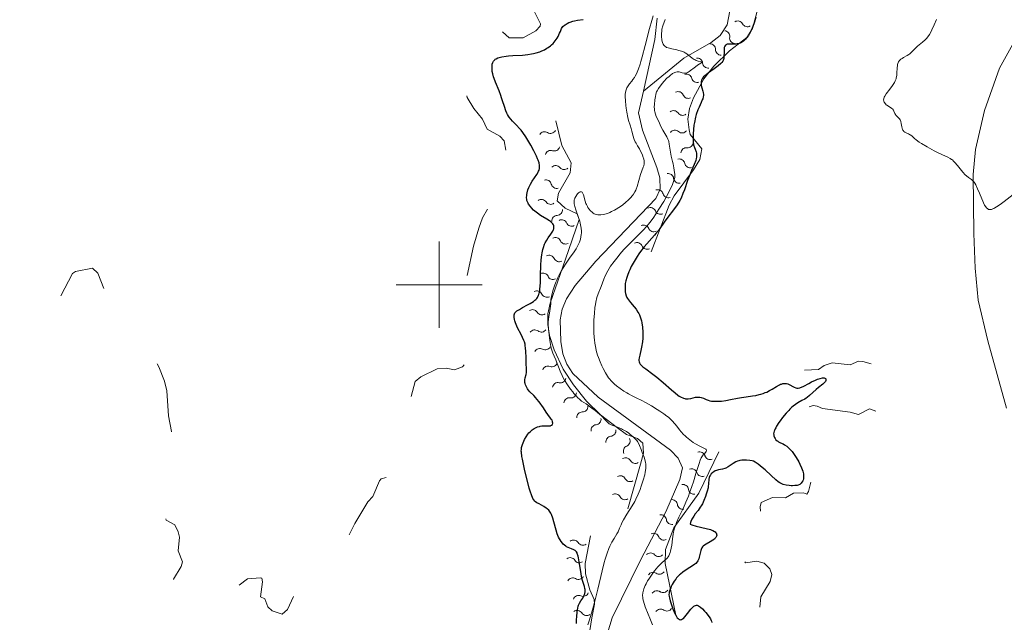
# Model space of a CAD drawing. Units: metres. Extents: x 628110 to 632620, y 4671375 to 4674427.
# Drawn here: x 629902 to 630131, y 4671922 to 4672062 of the extents above; entities that cross this region are included whole.
import ezdxf

# ---------------------------------------------------------------- set-up
doc = ezdxf.new("R2010")
doc.units = ezdxf.units.M
doc.header["$MEASUREMENT"] = 0
doc.linetypes.add('DGN Style 3', pattern=[75.7533, 54.1095, -21.6438])
doc.linetypes.add('DGN Style 5', pattern=[37.87665, 16.23285, -21.6438])
for name, color, linetype, lineweight in [('Carátula', 7, 'Continuous', 0), ('Elementos auxiliares', 7, 'Continuous', 0), ('Entidades rústicas y varios', 7, 'Continuous', 0), ('Hidrografía', 7, 'Continuous', 0), ('Relieve y altimetría', 7, 'Continuous', 0)]:
    doc.layers.add(name, color=color, linetype=linetype, lineweight=lineweight)

msp = doc.modelspace()

# ---------------------------------------------------------------- linework, layer by layer
at = {"layer": 'Carátula', "color": 7, "linetype": 'Continuous', "lineweight": 0}
for p, q in [((630000, 4671990), (630000, 4672010)), ((629990, 4672000), (630010, 4672000))]:
    msp.add_line(p, q, dxfattribs=at)
msp.add_3dface([(628165.54, 4671374.55), (632619.78, 4671457.16), (632564.7, 4674426.66), (628110.46, 4674344.05)], dxfattribs=at)
at = {"layer": 'Elementos auxiliares', "color": 250, "linetype": 'Continuous', "lineweight": 0}
msp.add_3dface([(629022.5, 4671784.5), (632463.27, 4671848.32), (632419.77, 4674161.44), (628980.13, 4674097.63)], dxfattribs=at)
at = {"layer": 'Entidades rústicas y varios', "color": 92, "linetype": 'Continuous', "lineweight": 0}
msp.add_polyline3d([(630131.88, 4671971.33, 328.82), (630127.51, 4671986.94, 328.85), (630125.27, 4671996.4, 328.95), (630124.57, 4672003.86, 329.19), (630124.28, 4672011.9, 329.77), (630124.16, 4672025.59, 330.04), (630124.7, 4672031.4, 330.17), (630126.77, 4672040.47, 330.35), (630130.29, 4672050.3, 330.45), (630134.89, 4672058.68, 330.53)], dxfattribs=at)
at = {"layer": 'Hidrografía', "color": 142, "linetype": 'DGN Style 3', "lineweight": 13}
for points in [[(630047.51, 4672045.01, 319.64), (630056.87, 4672052.62, 319.64), (630063.24, 4672056.3, 319.64), (630065.32, 4672057.92, 319.64), (630066.92, 4672060.41, 319.77), (630067.53, 4672063.63, 320.12)], [(630047.51, 4672045.01, 319.64), (630050.11, 4672056.97, 319.64), (630050.65, 4672061.92, 320.1)], [(630038.31, 4671916.3, 317.73), (630040.17, 4671922.6, 317.73), (630046.82, 4671936, 318.98), (630052.64, 4671947.21, 319.16), (630055.9, 4671954.72, 319.16), (630056.53, 4671957.44, 319.16), (630055.55, 4671959.66, 319.16), (630053.73, 4671961.57, 319.16), (630036.93, 4671973.88, 318.44), (630031.07, 4671979.38, 318.2), (630029.63, 4671981.56, 318.16), (630028.76, 4671983.94, 318.15), (630028.25, 4671986.79, 318.2), (630028.14, 4671991.82, 318.42), (630028.59, 4671994.34, 318.53), (630029.54, 4671996.73, 318.64), (630031.6, 4671999.78, 318.78), (630036.38, 4672005.47, 319.07), (630050.34, 4672020.04, 319.97), (630051.34, 4672022.2, 320.11), (630051.25, 4672024.81, 320.06), (630050.57, 4672027.26, 319.87), (630047.28, 4672035.94, 319.64), (630046.32, 4672039.96, 319.64), (630047.51, 4672045.01, 319.64)]]:
    msp.add_polyline3d(points, dxfattribs=at)
at = {"layer": 'Relieve y altimetría', "color": 27, "linetype": 'DGN Style 5', "lineweight": 0, "elevation": 327.5, "flags": 128}
for points in [[(629958.74, 4671931.77), (629958.89, 4671930.96), (629958.44, 4671927.47), (629959.46, 4671926.96), (629960.12, 4671925.15), (629961.12, 4671924.21), (629963.48, 4671923.38), (629964.68, 4671924.51), (629966.41, 4671928.12), (629968.47, 4671930.18), (629969.4, 4671930.58), (629973.46, 4671930.48), (629975.58, 4671932.49), (629976.54, 4671934.46), (629977.22, 4671937.57), (629978.3, 4671940.52), (629980.38, 4671944.48), (629983.41, 4671949.49), (629984.52, 4671950.75), (629986.09, 4671954.39), (629986.51, 4671954.85), (629988.46, 4671955.49), (629988, 4671955.92), (629988.16, 4671957.44), (629989.54, 4671958.51), (629992.62, 4671963.43), (629992.83, 4671965.43), (629991.76, 4671967.86), (629994.38, 4671977.49), (629995.71, 4671978.59), (629999.5, 4671980.44), (630001.59, 4671980.57), (630003.56, 4671980.22), (630005.39, 4671980.94), (630005.9, 4671981.48), (630006.11, 4671982.52), (630005.9, 4671983.47), (630004.71, 4671985.41), (630004.26, 4671987.15), (630003.88, 4671991.47), (630006.11, 4671997.38), (630006.35, 4672001.6), (630007.92, 4672008.98), (630009.17, 4672013.14), (630010.06, 4672015.54), (630011.22, 4672017.54), (630012.33, 4672021.25), (630012.06, 4672024.56), (630013.38, 4672028.5), (630014.48, 4672028.51), (630016.49, 4672026.36), (630017.34, 4672026.87), (630017.61, 4672027.77), (630017.4, 4672028.89), (630015.96, 4672029.99), (630015.6, 4672030.72), (630015.05, 4672033.47), (630014.11, 4672034.49), (630011.11, 4672036.14), (630010.06, 4672038.5), (630008.01, 4672040.99), (630006.48, 4672043.53), (630005.97, 4672048), (630008.18, 4672052.13), (630007.9, 4672056.49), (630008.1, 4672057.55), (630008.78, 4672058.54), (630009.41, 4672058.87), (630013.19, 4672059.38), (630014.46, 4672059), (630016.28, 4672057.37), (630019.48, 4672057.4), (630022.42, 4672059), (630023.43, 4672060.07), (630023.55, 4672060.63), (630022.04, 4672063.55), (630021.94, 4672064.54), (630022.4, 4672064.97), (630025.71, 4672064.63), (630029.44, 4672066.56), (630032.32, 4672066.62), (630033.4, 4672067), (630034.37, 4672068.24), (630034.88, 4672070.52), (630035.5, 4672071.49), (630035.44, 4672072.42), (630034.49, 4672073.14), (630030.43, 4672074.47), (630027.99, 4672076.05), (630024.62, 4672079.66), (630023.04, 4672082.03), (630022.6, 4672083.37), (630022.47, 4672088.52), (630022, 4672091.04), (630021.3, 4672092.32), (630016.2, 4672097.19), (630014.42, 4672100.7), (630013.35, 4672104.23), (630013.4, 4672108.5), (630014.63, 4672110.74), (630016.93, 4672112.58)], [(629798.61, 4671969.66), (629800.4, 4671967.76), (629801.58, 4671967.31), (629803.59, 4671967.27), (629806.76, 4671967.69), (629810.81, 4671968.75), (629813.52, 4671970.43), (629815.79, 4671970.78), (629818.04, 4671972.47), (629820.36, 4671975.14), (629823.39, 4671977.19), (629824.65, 4671977.61), (629826, 4671977.01), (629827.36, 4671975.61), (629828.48, 4671972.51), (629831.11, 4671969.16), (629836.57, 4671965.33), (629837.87, 4671964.82), (629840.54, 4671964.41), (629843.49, 4671965.3), (629844.68, 4671966.47), (629844.55, 4671970.35), (629844.88, 4671972.42), (629843.36, 4671975.36), (629843.33, 4671976.5), (629844.46, 4671977.51), (629846.46, 4671977.94), (629848.38, 4671978.82), (629851.79, 4671978.68), (629855.91, 4671976.9), (629862.5, 4671978.27), (629864.43, 4671979.81), (629866.92, 4671979.92), (629868.53, 4671979.3), (629870.14, 4671977.01), (629871.53, 4671976), (629873.78, 4671976.68), (629875.6, 4671976.31), (629877.62, 4671976.59), (629879.6, 4671975.25), (629881.89, 4671975.88), (629883.44, 4671975.96), (629884.7, 4671975.7), (629886.5, 4671974.39), (629888.47, 4671975.64), (629894.45, 4671978.45), (629895.8, 4671979.59), (629897.35, 4671981.17), (629902.79, 4671988.55), (629903.37, 4671990.52), (629905, 4671992.52), (629906.72, 4671995.63), (629908.24, 4671996.43), (629910.34, 4671995.58), (629911.31, 4671996), (629914.69, 4672002.62), (629915.41, 4672003.05), (629919.36, 4672003.87), (629920.58, 4672002.65), (629922.2, 4671998.57), (629924.44, 4671994.86), (629926.19, 4671993.2), (629932.39, 4671985.4), (629934.78, 4671980.88), (629936.11, 4671977.54), (629936.64, 4671975.36), (629937.04, 4671969.51), (629937.75, 4671965.87), (629937.52, 4671964.48), (629936.13, 4671962.61), (629936.1, 4671959.52), (629935.15, 4671955.59), (629935.3, 4671954.28), (629936.82, 4671951.95), (629935.76, 4671948.86), (629935.69, 4671947.4), (629936.52, 4671945.28), (629938.49, 4671944.15), (629939.26, 4671942.58), (629939.57, 4671941.32), (629939.25, 4671938.15), (629940.26, 4671935.6), (629939.96, 4671934.51), (629938.18, 4671931.54), (629938.21, 4671930.14), (629939.47, 4671928.02), (629941.34, 4671926.37), (629942.02, 4671926.13), (629942.95, 4671926.61), (629943.68, 4671928.54), (629944.39, 4671928.96), (629945.83, 4671928.84), (629946.65, 4671927.7), (629947.5, 4671927.29), (629949.51, 4671928.2), (629951.46, 4671928.46), (629952.48, 4671929.8), (629953.46, 4671930.14), (629955.43, 4671931.66), (629958.42, 4671931.88), (629958.74, 4671931.77)], [(630084.88, 4671980.11), (630088.14, 4671980.29), (630089.45, 4671981.19), (630091.35, 4671981.82), (630095.54, 4671981.36), (630097.49, 4671982.2), (630098.51, 4671982.16), (630101.54, 4671981.27), (630102.42, 4671980.46), (630107.79, 4671977.77), (630109.24, 4671976.57), (630109.31, 4671975.61), (630108.81, 4671974.56), (630107.44, 4671973.34), (630104.46, 4671972.5), (630103.51, 4671970.5), (630102.58, 4671970.18), (630100.05, 4671971.14), (630097.45, 4671969.82), (630095.57, 4671970.34), (630089.08, 4671971.22), (630087.87, 4671971.8), (630086.91, 4671971.88), (630084.88, 4671971.37), (630083.44, 4671969.18), (630083.17, 4671968.1), (630083.37, 4671967.4), (630086.82, 4671965.79), (630087.92, 4671963.99), (630087.89, 4671961.44), (630087.11, 4671957.5), (630086.46, 4671956.53), (630086.38, 4671954.23), (630085.85, 4671951.9), (630085.46, 4671951.32), (630084.7, 4671951.63), (630082.35, 4671951.53), (630080.46, 4671950.49), (630077.45, 4671950.5), (630074.86, 4671949.39), (630074.61, 4671948.38), (630074.72, 4671946.87), (630075.66, 4671943.77), (630075.68, 4671942.45), (630074.43, 4671940.97), (630072.42, 4671940.48), (630071.91, 4671939.54), (630071.04, 4671935.6)], [(630071.04, 4671935.6), (630071.23, 4671935.34), (630073.8, 4671935.72), (630075.56, 4671935.29), (630076.84, 4671933.93), (630077.32, 4671932.61), (630076.95, 4671930.97), (630074.79, 4671927.43), (630074.46, 4671924.49), (630072.51, 4671921.31), (630072.96, 4671918.47), (630071.93, 4671907.49), (630075.21, 4671905.22), (630076.4, 4671902.68), (630077.46, 4671902.49), (630078.56, 4671903.6), (630079.42, 4671902.77), (630080.46, 4671902.43), (630080.73, 4671905.43), (630083.47, 4671907.67), (630085.5, 4671907.94), (630087.52, 4671909.24), (630088.46, 4671908.46), (630088.92, 4671909.59), (630090.96, 4671909.96), (630093.52, 4671911.17), (630098.51, 4671914.44), (630099.54, 4671914.55), (630102.47, 4671913.28), (630103.06, 4671914.49), (630103.52, 4671917.04), (630104.9, 4671918.46), (630106.38, 4671918.96), (630111.02, 4671917.09), (630114.51, 4671917.54), (630115.75, 4671916.44), (630116.95, 4671913.95), (630117.38, 4671913.66), (630118.46, 4671914.19), (630124.52, 4671915.23), (630129.48, 4671914.51), (630130.42, 4671913.43), (630131.25, 4671911.24), (630132.84, 4671909.93), (630134.24, 4671906.57), (630135.38, 4671905.42), (630137.54, 4671906.33), (630138.04, 4671906.16), (630139.55, 4671905.2), (630141.08, 4671905.01), (630141.33, 4671904.62), (630141.21, 4671902.59), (630142.58, 4671901.57), (630143.9, 4671900.95), (630146.48, 4671901.04), (630147.91, 4671900.5), (630149.25, 4671900.42), (630149.49, 4671899.49), (630148.76, 4671896.85), (630149.47, 4671895.9), (630150.45, 4671896.03), (630151.54, 4671897.03), (630152.89, 4671897.51), (630152.85, 4671898.43), (630154.51, 4671899.18), (630156.29, 4671898.54), (630156.56, 4671896.22), (630158.75, 4671896.65), (630160.05, 4671896.49), (630159.55, 4671891.39), (630158.75, 4671888.86), (630158.48, 4671886.48), (630157.53, 4671884.75), (630156.06, 4671883.57), (630157.28, 4671882.35), (630159.3, 4671881.36), (630161.55, 4671879.58), (630162.76, 4671876.39), (630162.39, 4671873.49), (630159.88, 4671870.46), (630159.72, 4671869.84), (630159.93, 4671868.94), (630161.5, 4671868.31), (630161.66, 4671867.4), (630161, 4671865.54), (630161.04, 4671864.54), (630162.24, 4671863.29), (630163.02, 4671863.04), (630163.04, 4671862.45), (630162.42, 4671861.5), (630162.38, 4671860.4), (630163.59, 4671858.68), (630163.83, 4671855.93), (630162.4, 4671851.14), (630160.42, 4671850.82), (630160.08, 4671850.5), (630160.24, 4671849.23), (630162.65, 4671845.34), (630162.45, 4671844.41), (630161.85, 4671844.79), (630161.14, 4671844.5)]]:
    msp.add_lwpolyline(points, dxfattribs=at)
at = {"layer": 'Relieve y altimetría', "color": 36, "linetype": 'Continuous', "lineweight": 0, "flags": 128}
for points, elevation in [([(630047.54, 4672029.16), (630047.34, 4672029.81), (630047.21, 4672030.17), (630046.97, 4672030.73), (630046.57, 4672031.54), (630046.12, 4672032.28), (630045.74, 4672032.91), (630045.56, 4672033.22), (630045.32, 4672033.72), (630045.22, 4672033.99), (630045.05, 4672034.55), (630044.77, 4672035.71), (630044.62, 4672036.27), (630044.37, 4672037.06), (630043.99, 4672038.19), (630043.82, 4672038.88), (630043.58, 4672040.12), (630043.46, 4672041.02), (630043.39, 4672041.62), (630043.28, 4672042.76), (630043.24, 4672043.74), (630043.24, 4672044.17), (630043.3, 4672044.75), (630043.42, 4672045.28), (630043.51, 4672045.53), (630043.62, 4672045.77), (630043.89, 4672046.23), (630044.22, 4672046.69), (630044.73, 4672047.33), (630044.99, 4672047.68), (630045.35, 4672048.19), (630045.54, 4672048.49), (630045.83, 4672049.05), (630046.14, 4672049.77), (630046.31, 4672050.2), (630046.67, 4672051.25), (630046.86, 4672051.88), (630047.16, 4672052.96), (630047.84, 4672055.6), (630048.85, 4672059.54), (630049.38, 4672061.39), (630049.73, 4672062.5)], 320), ([(630052.52, 4672061.62), (630051.98, 4672060.15), (630051.78, 4672059.41), (630051.71, 4672059.04), (630051.64, 4672058.28), (630051.66, 4672057.56), (630051.71, 4672057.1), (630051.76, 4672056.82), (630051.89, 4672056.32), (630051.98, 4672056.08), (630052.05, 4672055.94), (630052.19, 4672055.7), (630052.28, 4672055.59), (630052.47, 4672055.41), (630052.69, 4672055.26), (630052.86, 4672055.17), (630053.24, 4672055.02), (630054.03, 4672054.81), (630055.2, 4672054.58), (630055.73, 4672054.46), (630056.33, 4672054.3), (630056.6, 4672054.2), (630056.97, 4672054.02), (630057.15, 4672053.92), (630057.52, 4672053.66), (630058.78, 4672052.67), (630059.25, 4672052.37), (630059.49, 4672052.24), (630059.74, 4672052.14), (630060.21, 4672051.99), (630060.91, 4672051.8), (630061.01, 4672051.73), (630060.81, 4672051.47), (630060.02, 4672050.99)], 320), ([(630115.57, 4672061.66), (630115.03, 4672060.41), (630114.53, 4672059.25), (630114.26, 4672058.68), (630113.96, 4672058.15), (630113.8, 4672057.9), (630113.54, 4672057.55), (630113.35, 4672057.33), (630112.96, 4672056.92), (630112.36, 4672056.38), (630111.57, 4672055.73)], 330), ([(630111.57, 4672055.73), (630111.21, 4672055.43), (630110.52, 4672054.78), (630109.75, 4672054), (630109.37, 4672053.67), (630109.18, 4672053.52), (630108.77, 4672053.26), (630107.97, 4672052.82), (630107.61, 4672052.61), (630107.32, 4672052.4), (630107.19, 4672052.29), (630107.01, 4672052.11), (630106.78, 4672051.8), (630106.62, 4672051.41), (630106.56, 4672051.19), (630106.52, 4672050.94), (630106.47, 4672050.4), (630106.42, 4672049.2), (630106.36, 4672048.62), (630106.26, 4672048.09), (630106.19, 4672047.84), (630105.99, 4672047.35), (630105.82, 4672047.02), (630105.38, 4672046.33), (630104.75, 4672045.47), (630103.9, 4672044.34), (630103.58, 4672043.84), (630103.47, 4672043.62), (630103.33, 4672043.24), (630103.3, 4672042.92), (630103.33, 4672042.73), (630103.36, 4672042.61), (630103.46, 4672042.4), (630103.71, 4672042.05), (630103.93, 4672041.84), (630104.08, 4672041.71), (630104.43, 4672041.46), (630105.23, 4672040.95), (630105.44, 4672040.77), (630105.53, 4672040.66), (630105.6, 4672040.55), (630105.7, 4672040.31), (630105.89, 4672039.79), (630106.04, 4672039.53), (630106.15, 4672039.41), (630106.41, 4672039.17), (630106.8, 4672038.81), (630106.98, 4672038.59), (630107.13, 4672038.34), (630107.2, 4672038.2), (630107.28, 4672037.96), (630107.4, 4672037.43), (630107.53, 4672036.7), (630107.61, 4672036.35), (630107.71, 4672036.05), (630107.78, 4672035.91), (630107.9, 4672035.74), (630108, 4672035.64), (630108.21, 4672035.48), (630108.58, 4672035.29), (630109.1, 4672035.07), (630109.35, 4672034.94), (630109.52, 4672034.83), (630109.85, 4672034.58), (630110.51, 4672033.97), (630110.88, 4672033.64), (630111.55, 4672033.14), (630112.09, 4672032.8), (630113.41, 4672032.04), (630115.03, 4672031.14), (630115.87, 4672030.71), (630117.03, 4672030.16), (630118.24, 4672029.65), (630118.77, 4672029.37), (630119.12, 4672029.13), (630119.3, 4672028.99), (630119.57, 4672028.73), (630119.86, 4672028.43), (630120.45, 4672027.71), (630121.69, 4672026.17), (630122.28, 4672025.54), (630122.55, 4672025.29), (630123.08, 4672024.9), (630123.73, 4672024.44), (630124.04, 4672024.16), (630124.34, 4672023.81), (630124.49, 4672023.59), (630124.72, 4672023.21), (630125.16, 4672022.3), (630125.59, 4672021.28), (630126.11, 4672019.96), (630126.34, 4672019.39), (630126.5, 4672019.03), (630126.79, 4672018.46), (630127.05, 4672018.07), (630127.2, 4672017.89), (630127.51, 4672017.63), (630127.72, 4672017.51), (630127.83, 4672017.47), (630128.03, 4672017.44), (630128.26, 4672017.46)], 330), ([(630060.02, 4672050.99), (630059.54, 4672050.67), (630058.1, 4672049.54), (630057.65, 4672049.27), (630057.44, 4672049.19), (630057.23, 4672049.14), (630057.09, 4672049.13), (630056.83, 4672049.14), (630056.45, 4672049.23), (630055.97, 4672049.39), (630055.75, 4672049.46), (630055.43, 4672049.5), (630055.28, 4672049.49), (630054.96, 4672049.43), (630054.74, 4672049.34), (630054.26, 4672049.07), (630053.71, 4672048.66), (630053.41, 4672048.41), (630052.94, 4672047.98), (630052.23, 4672047.23), (630051.92, 4672046.87), (630051.34, 4672046.12), (630050.97, 4672045.57), (630050.66, 4672045.05), (630050.54, 4672044.8), (630050.44, 4672044.58), (630050.31, 4672044.17), (630050.24, 4672043.78), (630050.15, 4672042.95), (630050.02, 4672041.92), (630049.98, 4672041.35), (630050, 4672040.77), (630050.03, 4672040.48), (630050.08, 4672040.2), (630050.25, 4672039.65), (630050.46, 4672039.12), (630050.94, 4672038.09), (630051.58, 4672036.61), (630051.95, 4672035.88), (630052.89, 4672034.36), (630053.16, 4672033.82), (630053.26, 4672033.54), (630053.35, 4672033.25), (630053.48, 4672032.65), (630053.72, 4672030.79), (630053.91, 4672029.87), (630054.22, 4672028.66), (630054.37, 4672028.07), (630054.55, 4672027.19), (630054.64, 4672026.63), (630054.75, 4672025.61), (630054.76, 4672025.2), (630054.74, 4672024.99), (630054.69, 4672024.64), (630054.57, 4672024.23), (630054.49, 4672023.98), (630054.11, 4672023.07), (630053.84, 4672022.49), (630053.2, 4672021.23), (630052.82, 4672020.51), (630052.17, 4672019.36), (630051.08, 4672017.54), (630050.29, 4672016.32), (630049.89, 4672015.73), (630049.27, 4672014.88), (630048.64, 4672014.09), (630048.22, 4672013.58), (630047.37, 4672012.64), (630046.11, 4672011.33), (630044.47, 4672009.72), (630043.69, 4672008.94), (630042.94, 4672008.15), (630041.99, 4672007.09), (630041.55, 4672006.57), (630040.63, 4672005.4), (630039.84, 4672004.28), (630039.49, 4672003.74), (630039.19, 4672003.21), (630038.68, 4672002.22), (630038.27, 4672001.29), (630037.6, 4671999.56), (630036.96, 4671997.9), (630036.66, 4671996.99), (630036.4, 4671995.95), (630036.29, 4671995.36), (630036.2, 4671994.72), (630036.05, 4671993.33), (630035.96, 4671991.84), (630035.93, 4671990.83), (630035.93, 4671990.17), (630035.95, 4671988.89), (630036.02, 4671987.71), (630036.07, 4671987.16), (630036.17, 4671986.37), (630036.37, 4671985.24), (630036.49, 4671984.69), (630036.8, 4671983.63), (630036.98, 4671983.11), (630037.39, 4671982.08), (630037.82, 4671981.11), (630038.11, 4671980.52)], 320), ([(630025.34, 4671990.82), (630025.35, 4671991.47), (630025.37, 4671991.86), (630025.45, 4671992.59), (630025.6, 4671993.4), (630025.81, 4671994.44), (630025.88, 4671994.93), (630025.92, 4671995.63), (630025.94, 4671996.29), (630025.97, 4671996.66), (630026.06, 4671997.28), (630026.29, 4671998.27), (630026.45, 4671998.83), (630026.75, 4671999.71), (630027.1, 4672000.62), (630027.3, 4672001.08), (630027.51, 4672001.53), (630027.95, 4672002.43), (630028.44, 4672003.3), (630028.77, 4672003.88), (630029.48, 4672004.99), (630030.31, 4672006.18), (630031.35, 4672007.64), (630031.79, 4672008.33), (630032.16, 4672008.98), (630032.32, 4672009.29), (630032.58, 4672009.91), (630032.72, 4672010.32), (630032.8, 4672010.59), (630032.92, 4672011.14), (630033, 4672011.7), (630033.03, 4672011.99), (630033.04, 4672012.44), (630032.99, 4672013.15), (630032.86, 4672013.92), (630032.77, 4672014.32), (630032.65, 4672014.75), (630032.36, 4672015.63), (630031.74, 4672017.38), (630031.51, 4672018.15), (630031.38, 4672018.8), (630031.35, 4672019.09), (630031.35, 4672019.27), (630031.37, 4672019.61), (630031.45, 4672019.92), (630031.52, 4672020.12), (630031.71, 4672020.51), (630031.98, 4672020.9), (630032.13, 4672021.08), (630032.36, 4672021.32), (630032.61, 4672021.49), (630032.73, 4672021.55), (630032.88, 4672021.6), (630033.06, 4672021.59), (630033.2, 4672021.52), (630033.32, 4672021.36), (630033.4, 4672021.23), (630033.53, 4672020.88), (630033.92, 4672019.42), (630034.1, 4672018.88), (630034.21, 4672018.61), (630034.43, 4672018.15), (630034.55, 4672017.93), (630034.76, 4672017.62), (630035.12, 4672017.18), (630035.52, 4672016.82), (630035.74, 4672016.66), (630036.04, 4672016.48), (630036.21, 4672016.41), (630036.46, 4672016.32), (630036.86, 4672016.23), (630037.28, 4672016.2), (630037.57, 4672016.22), (630038.16, 4672016.31), (630038.46, 4672016.38), (630039.07, 4672016.58), (630039.66, 4672016.81), (630040.05, 4672016.99), (630040.76, 4672017.35), (630041.12, 4672017.55), (630041.77, 4672017.93), (630042.33, 4672018.32), (630042.68, 4672018.58), (630043.31, 4672019.11), (630043.99, 4672019.75), (630044.42, 4672020.19), (630044.91, 4672020.76), (630045.12, 4672021.02), (630045.5, 4672021.57), (630045.69, 4672021.94), (630045.81, 4672022.2), (630046.02, 4672022.82), (630046.8, 4672025.62), (630047.07, 4672026.43), (630047.4, 4672027.29), (630047.53, 4672027.65), (630047.63, 4672028.07), (630047.66, 4672028.27), (630047.65, 4672028.59), (630047.63, 4672028.77), (630047.54, 4672029.16)], 320), ([(630128.26, 4672017.46), (630128.4, 4672017.49), (630128.71, 4672017.61), (630128.9, 4672017.69), (630129.2, 4672017.86), (630129.56, 4672018.08), (630130.39, 4672018.65), (630131.34, 4672019.35), (630133.43, 4672020.94)], 330), ([(630034.51, 4671920.9), (630034.81, 4671921.88), (630035.62, 4671924.46), (630036.09, 4671926.15), (630036.86, 4671929.21), (630037.89, 4671933.52), (630038.37, 4671935.4), (630038.59, 4671936.21), (630039.01, 4671937.57), (630039.39, 4671938.64), (630039.64, 4671939.22), (630039.8, 4671939.56), (630040.11, 4671940.17), (630040.64, 4671941.04), (630041.28, 4671942.06), (630041.56, 4671942.56), (630041.92, 4671943.37), (630042.27, 4671944.18), (630042.47, 4671944.63), (630042.86, 4671945.37), (630043.63, 4671946.64), (630044.85, 4671948.58), (630045.45, 4671949.64), (630045.73, 4671950.18), (630046.25, 4671951.29), (630046.71, 4671952.4), (630046.97, 4671953.13), (630047.43, 4671954.53), (630047.76, 4671955.82), (630047.88, 4671956.41), (630047.99, 4671957.24), (630048.02, 4671958.01), (630048, 4671958.36), (630047.96, 4671958.7), (630047.82, 4671959.33), (630047.62, 4671959.92), (630047.19, 4671960.97), (630046.91, 4671961.71), (630046.57, 4671962.61), (630046.38, 4671963.02), (630046.09, 4671963.52), (630045.92, 4671963.76), (630045.62, 4671964.12), (630045.05, 4671964.67), (630044.41, 4671965.2), (630044.06, 4671965.47), (630043.49, 4671965.85), (630042.92, 4671966.2), (630042.63, 4671966.36), (630042.34, 4671966.5), (630041.79, 4671966.73), (630040.78, 4671967.08), (630040.34, 4671967.24), (630039.81, 4671967.49), (630039.5, 4671967.68), (630039.31, 4671967.83), (630038.95, 4671968.16), (630038.52, 4671968.63), (630037.76, 4671969.43), (630037.23, 4671969.91), (630036.23, 4671970.74), (630035.49, 4671971.3), (630034.11, 4671972.28), (630033.1, 4671972.96), (630032.65, 4671973.31), (630032.16, 4671973.77), (630031.88, 4671974.06), (630031.31, 4671974.71), (630031.01, 4671975.09), (630030.53, 4671975.7), (630029.81, 4671976.72), (630029.13, 4671977.79), (630028.82, 4671978.33), (630028.54, 4671978.87), (630028.08, 4671979.92), (630027.69, 4671980.9), (630027.28, 4671982.04), (630027.09, 4671982.53), (630026.7, 4671983.41), (630026.37, 4671984.12), (630026.22, 4671984.51), (630026.01, 4671985.21), (630025.92, 4671985.63), (630025.75, 4671986.59), (630025.6, 4671987.63), (630025.52, 4671988.33), (630025.4, 4671989.64), (630025.34, 4671990.82)], 320), ([(630038.11, 4671980.52), (630038.63, 4671979.52), (630039.1, 4671978.72), (630039.37, 4671978.32), (630039.55, 4671978.09), (630039.95, 4671977.65), (630040.74, 4671976.9), (630041.21, 4671976.49), (630042.03, 4671975.86), (630042.94, 4671975.25), (630043.57, 4671974.85), (630044, 4671974.6), (630044.85, 4671974.15), (630045.77, 4671973.71), (630047.11, 4671973.06), (630047.92, 4671972.64), (630049.33, 4671971.82), (630050.66, 4671970.99), (630051.31, 4671970.57), (630052.19, 4671969.97), (630052.93, 4671969.42), (630053.26, 4671969.17), (630053.83, 4671968.68), (630054.16, 4671968.35), (630054.78, 4671967.66), (630055.23, 4671967.08), (630055.87, 4671966.25), (630056.22, 4671965.82), (630056.81, 4671965.16), (630057.14, 4671964.84), (630057.5, 4671964.52), (630058.26, 4671963.9), (630059.06, 4671963.33), (630059.59, 4671962.99), (630060.55, 4671962.44), (630061.94, 4671961.8), (630062.08, 4671961.7), (630062.16, 4671961.57), (630062.07, 4671961.26), (630061.88, 4671961.02), (630061.56, 4671960.64), (630061.39, 4671960.45), (630061.08, 4671960.01), (630060.92, 4671959.73), (630060.68, 4671959.19), (630060.4, 4671958.43), (630060.24, 4671957.96), (630059.68, 4671956.12), (630059.07, 4671954.15), (630058.74, 4671953.12), (630058.2, 4671951.58), (630057.91, 4671950.85), (630057.33, 4671949.45), (630056.75, 4671948.16), (630055.72, 4671945.96), (630055.19, 4671944.76), (630054.97, 4671944.21), (630054.71, 4671943.38), (630054.49, 4671942.49), (630054.4, 4671942.01), (630054.24, 4671940.94), (630054.03, 4671939.44), (630053.91, 4671938.72), (630053.76, 4671938.05), (630053.67, 4671937.74), (630053.53, 4671937.33), (630053.36, 4671936.98), (630053.23, 4671936.77), (630052.95, 4671936.41), (630052.79, 4671936.25), (630052.45, 4671935.94), (630051.64, 4671935.26), (630051.19, 4671934.82), (630050.82, 4671934.43), (630050.07, 4671933.52), (630049.32, 4671932.5), (630048.71, 4671931.58), (630048.44, 4671931.13), (630048.09, 4671930.5), (630047.87, 4671930.07), (630047.57, 4671929.33), (630047.39, 4671928.71), (630047.32, 4671928.36), (630047.27, 4671927.77), (630047.29, 4671927.25), (630047.33, 4671926.96), (630047.47, 4671926.41), (630047.9, 4671925.14), (630048.54, 4671923.43), (630048.92, 4671922.45), (630049.54, 4671920.93)], 320)]:
    msp.add_lwpolyline(points, dxfattribs=dict(at, elevation=elevation))
at = {"layer": 'Relieve y altimetría', "color": 36, "linetype": 'Continuous', "lineweight": 30, "elevation": 325, "flags": 128}
for points in [[(630073.56, 4672062.22), (630073.28, 4672061.12), (630073.12, 4672060.6), (630072.76, 4672059.62), (630072.35, 4672058.75), (630072.06, 4672058.23), (630071.86, 4672057.91), (630071.46, 4672057.35), (630071.23, 4672057.08), (630071.07, 4672056.92), (630070.76, 4672056.64), (630070.6, 4672056.52), (630070.28, 4672056.31), (630069.95, 4672056.15), (630069.72, 4672056.07), (630069.25, 4672055.96), (630068.97, 4672055.93), (630068.41, 4672055.9), (630067.36, 4672055.91), (630066.94, 4672055.87), (630066.78, 4672055.83), (630066.68, 4672055.79), (630066.53, 4672055.68), (630066.37, 4672055.47), (630066.3, 4672055.28), (630066.27, 4672055.13), (630066.23, 4672054.78), (630066.22, 4672054.07), (630066.19, 4672053.03), (630066.13, 4672052.55), (630066.01, 4672052.14), (630065.92, 4672051.96), (630065.68, 4672051.61), (630065.46, 4672051.38), (630064.86, 4672050.87), (630063.93, 4672050.19), (630062.58, 4672049.23), (630062.02, 4672048.8), (630061.79, 4672048.61), (630061.44, 4672048.28), (630061.21, 4672048), (630061.1, 4672047.83), (630060.96, 4672047.52), (630060.88, 4672047.2), (630060.86, 4672047.03), (630060.85, 4672046.76), (630060.9, 4672046.3), (630061.03, 4672045.76), (630061.26, 4672045), (630061.36, 4672044.64), (630061.43, 4672044.22), (630061.43, 4672044.01), (630061.38, 4672043.65), (630061.24, 4672043.22), (630061.14, 4672042.96), (630060.86, 4672042.33), (630060.39, 4672041.27), (630060.13, 4672040.63), (630059.76, 4672039.53), (630059.59, 4672038.91), (630059.33, 4672037.71), (630059.22, 4672037.07), (630059.1, 4672036.09), (630059.02, 4672035.1), (630059, 4672034.61), (630059, 4672033.66), (630059.03, 4672033.2), (630059.1, 4672032.54), (630059.37, 4672031.9), (630059.52, 4672031.52), (630059.72, 4672030.86), (630059.78, 4672030.57), (630059.83, 4672030.06), (630059.81, 4672029.61), (630059.76, 4672029.35), (630059.62, 4672028.84), (630059.27, 4672027.96), (630058.66, 4672026.57), (630058.31, 4672025.71), (630057.74, 4672024.19), (630056.98, 4672022.08), (630056.64, 4672021.17)], [(630015.46, 4672040.44), (630015.13, 4672041.39), (630014.72, 4672042.76), (630014.49, 4672043.47), (630014.31, 4672044.01), (630013.9, 4672045.08), (630013.09, 4672047.09), (630012.76, 4672047.95), (630012.63, 4672048.34), (630012.44, 4672049), (630012.33, 4672049.57), (630012.28, 4672049.9), (630012.26, 4672050.49), (630012.29, 4672051.01), (630012.33, 4672051.25), (630012.44, 4672051.61), (630012.62, 4672051.94), (630012.73, 4672052.11), (630012.9, 4672052.3), (630013.01, 4672052.4), (630013.2, 4672052.53), (630013.61, 4672052.73), (630014.2, 4672052.9), (630014.57, 4672052.98), (630015.51, 4672053.12), (630016.09, 4672053.17), (630017.1, 4672053.24), (630019.34, 4672053.36), (630020.59, 4672053.49), (630021.45, 4672053.63), (630021.89, 4672053.72), (630022.54, 4672053.88), (630023.4, 4672054.16), (630023.82, 4672054.33), (630024.44, 4672054.62), (630025.04, 4672054.97), (630025.34, 4672055.16), (630025.84, 4672055.55), (630026.08, 4672055.76), (630026.44, 4672056.1), (630026.93, 4672056.67), (630027.39, 4672057.32), (630027.6, 4672057.67), (630027.98, 4672058.44), (630028.16, 4672058.85), (630028.39, 4672059.52), (630028.59, 4672059.81), (630028.75, 4672059.98), (630029.1, 4672060.3), (630029.29, 4672060.44), (630029.7, 4672060.7), (630030.14, 4672060.91), (630030.44, 4672061.04), (630031.08, 4672061.24), (630031.43, 4672061.33), (630032.14, 4672061.47), (630033.44, 4672061.65)], [(630018.01, 4671990.34), (630017.68, 4671991.13), (630017.54, 4671991.62), (630017.46, 4671991.92), (630017.38, 4671992.47), (630017.37, 4671992.81), (630017.39, 4671992.96), (630017.46, 4671993.19), (630017.58, 4671993.42), (630017.66, 4671993.53), (630017.89, 4671993.77), (630018.04, 4671993.89), (630018.3, 4671994.07), (630018.62, 4671994.27), (630019.38, 4671994.68), (630020.53, 4671995.28), (630021.1, 4671995.59), (630021.87, 4671996.08), (630022.25, 4671996.38), (630022.42, 4671996.54), (630022.64, 4671996.79), (630022.84, 4671997.06), (630022.92, 4671997.21), (630023.08, 4671997.53), (630023.14, 4671997.71), (630023.23, 4671998), (630023.34, 4671998.49), (630023.4, 4671998.85), (630023.48, 4671999.7), (630023.51, 4672000.44), (630023.55, 4672002.12), (630023.61, 4672004.57), (630023.69, 4672005.78), (630023.81, 4672006.91), (630023.9, 4672007.44), (630024.06, 4672008.16), (630024.19, 4672008.61), (630024.49, 4672009.4), (630024.65, 4672009.75), (630024.99, 4672010.37), (630025.33, 4672010.91), (630025.93, 4672011.75), (630026.11, 4672012.01), (630026.37, 4672012.44), (630026.54, 4672012.8), (630026.6, 4672013), (630026.66, 4672013.36), (630026.65, 4672013.59), (630026.63, 4672013.71), (630026.56, 4672013.89), (630026.39, 4672014.17), (630026.08, 4672014.48), (630025.86, 4672014.66), (630025.61, 4672014.84), (630024.99, 4672015.23), (630023.54, 4672016.12), (630022.84, 4672016.6), (630022.52, 4672016.85), (630021.94, 4672017.35), (630021.45, 4672017.84), (630021.18, 4672018.15), (630020.76, 4672018.73), (630020.64, 4672018.92), (630020.47, 4672019.28), (630020.37, 4672019.6), (630020.33, 4672019.82), (630020.31, 4672020.25), (630020.33, 4672020.73), (630020.36, 4672020.98), (630020.43, 4672021.38), (630020.6, 4672022.02), (630020.81, 4672022.6), (630020.95, 4672022.9), (630021.18, 4672023.36), (630021.63, 4672024.1), (630022.69, 4672025.64), (630022.99, 4672026.14), (630023.1, 4672026.38), (630023.2, 4672026.61), (630023.31, 4672027.04), (630023.33, 4672027.46), (630023.31, 4672027.74), (630023.2, 4672028.31), (630023.01, 4672028.93), (630022.87, 4672029.28), (630022.6, 4672029.9), (630022.01, 4672031.09), (630021.28, 4672032.45), (630020.85, 4672033.2), (630020.15, 4672034.33), (630019.41, 4672035.39), (630019.04, 4672035.88), (630018.66, 4672036.32), (630017.92, 4672037.09), (630017.01, 4672038), (630016.6, 4672038.45), (630016.23, 4672038.92), (630016.06, 4672039.17), (630015.84, 4672039.56), (630015.7, 4672039.84), (630015.46, 4672040.44)], [(630056.64, 4672021.17), (630056.2, 4672020.11), (630055.9, 4672019.54), (630055.67, 4672019.17), (630055.12, 4672018.36), (630052.42, 4672014.73), (630050.93, 4672012.62), (630050.38, 4672011.91), (630050.07, 4672011.53), (630047.66, 4672008.79), (630046.8, 4672007.72), (630046.39, 4672007.16), (630045.99, 4672006.58), (630045.27, 4672005.4), (630044.64, 4672004.23), (630044.28, 4672003.48), (630044.07, 4672003), (630043.72, 4672002.12), (630043.57, 4672001.67), (630043.35, 4672000.9), (630043.23, 4672000.25), (630043.19, 4671999.87), (630043.18, 4671999.2), (630043.21, 4671998.61), (630043.24, 4671998.34), (630043.31, 4671997.96), (630043.45, 4671997.44), (630043.63, 4671997.02), (630043.75, 4671996.81), (630043.97, 4671996.47), (630044.43, 4671995.89), (630045.3, 4671994.87), (630045.76, 4671994.28), (630046.19, 4671993.65), (630046.38, 4671993.33), (630046.55, 4671992.99), (630046.82, 4671992.31), (630047.02, 4671991.6), (630047.12, 4671991.12), (630047.25, 4671990.09), (630047.32, 4671989), (630047.32, 4671988.44), (630047.3, 4671987.59), (630047.23, 4671986.74), (630047.17, 4671986.31), (630047.1, 4671985.89), (630046.94, 4671985.08), (630046.6, 4671983.61), (630046.47, 4671983.01), (630046.41, 4671982.56), (630046.41, 4671982.36), (630046.45, 4671982.09), (630046.54, 4671981.83), (630046.6, 4671981.7), (630046.73, 4671981.51), (630046.84, 4671981.38), (630047.11, 4671981.11), (630047.36, 4671980.89), (630047.99, 4671980.41), (630049.62, 4671979.21), (630050.56, 4671978.48), (630052.05, 4671977.23), (630053.98, 4671975.55), (630054.84, 4671974.84), (630055.5, 4671974.33), (630055.8, 4671974.12), (630056.22, 4671973.86), (630056.61, 4671973.67), (630056.8, 4671973.59), (630057.07, 4671973.51), (630057.26, 4671973.48), (630057.62, 4671973.45), (630057.89, 4671973.47), (630058.45, 4671973.57), (630059.57, 4671973.84), (630059.94, 4671973.89), (630060.12, 4671973.89), (630060.39, 4671973.88), (630060.57, 4671973.85), (630060.91, 4671973.77), (630061.41, 4671973.59), (630062.03, 4671973.33), (630062.31, 4671973.21), (630062.51, 4671973.13), (630062.89, 4671973.02), (630063.26, 4671972.96), (630063.51, 4671972.93), (630064.06, 4671972.9), (630065.07, 4671972.92), (630065.65, 4671972.96), (630066.62, 4671973.09), (630067.68, 4671973.3), (630069.32, 4671973.65), (630070.28, 4671973.81), (630071.34, 4671973.95), (630072.85, 4671974.15), (630073.61, 4671974.28), (630074.37, 4671974.44), (630074.74, 4671974.54), (630075.28, 4671974.71), (630075.8, 4671974.91)], [(630031.3, 4671938.4), (630030.76, 4671938.63), (630029.97, 4671938.92), (630029.6, 4671939.1), (630029.42, 4671939.2), (630029.11, 4671939.44), (630028.82, 4671939.71), (630028.65, 4671939.89), (630028.34, 4671940.28), (630028.07, 4671940.67), (630027.93, 4671940.9), (630027.74, 4671941.3), (630027.43, 4671942.12), (630026.37, 4671945.76), (630026.07, 4671946.58), (630025.9, 4671946.92), (630025.63, 4671947.36), (630025.46, 4671947.55), (630025.07, 4671947.91), (630024.84, 4671948.08), (630024.31, 4671948.41), (630023.2, 4671949.04), (630022.7, 4671949.32), (630022.34, 4671949.56), (630022.18, 4671949.71), (630021.96, 4671949.97), (630021.75, 4671950.31), (630021.65, 4671950.53), (630021.48, 4671950.92), (630021.13, 4671951.99), (630020.92, 4671952.68), (630020.48, 4671954.33), (630019.89, 4671956.75), (630019.63, 4671957.91), (630019.32, 4671959.45), (630019.21, 4671960.07), (630019.09, 4671961.05), (630019.07, 4671961.31), (630019.08, 4671961.75), (630019.12, 4671962.13), (630019.18, 4671962.36), (630019.32, 4671962.83), (630019.64, 4671963.61), (630019.84, 4671964.03), (630020.19, 4671964.67), (630020.61, 4671965.28), (630020.84, 4671965.56), (630021.09, 4671965.82), (630021.27, 4671965.99), (630021.63, 4671966.29), (630022.02, 4671966.55), (630022.56, 4671966.83), (630022.84, 4671966.94), (630023.27, 4671967.07), (630023.48, 4671967.11), (630023.81, 4671967.16), (630024.44, 4671967.19), (630025.55, 4671967.19), (630025.83, 4671967.23), (630025.95, 4671967.26), (630026.1, 4671967.33), (630026.29, 4671967.53), (630026.36, 4671967.81), (630026.35, 4671968.02), (630026.32, 4671968.17), (630026.21, 4671968.47), (630026.12, 4671968.64), (630025.89, 4671969), (630025.24, 4671969.83), (630024.85, 4671970.36), (630024.19, 4671971.34), (630023.22, 4671972.77), (630022.71, 4671973.42), (630022.46, 4671973.71), (630021.96, 4671974.23), (630021.04, 4671975.12), (630020.66, 4671975.55), (630020.5, 4671975.77), (630020.24, 4671976.24), (630020.05, 4671976.72), (630019.96, 4671977.04), (630019.92, 4671977.25), (630019.9, 4671977.66), (630019.91, 4671977.88), (630019.98, 4671978.31), (630020.19, 4671979.13), (630020.27, 4671979.55), (630020.29, 4671979.76), (630020.3, 4671980.21), (630020.2, 4671981.89), (630020.17, 4671982.98), (630020.12, 4671984.53), (630020.07, 4671985.24), (630019.99, 4671985.87), (630019.93, 4671986.16), (630019.79, 4671986.71), (630019.68, 4671987.06), (630019.38, 4671987.76), (630018.93, 4671988.61), (630018.29, 4671989.78), (630018.01, 4671990.34)], [(630075.8, 4671974.91), (630076.13, 4671975.05), (630076.77, 4671975.37), (630077.36, 4671975.7), (630078.41, 4671976.33), (630079.07, 4671976.7), (630079.36, 4671976.84), (630079.53, 4671976.91), (630079.86, 4671977.01), (630080.01, 4671977.04), (630080.29, 4671977.07), (630080.54, 4671977.05), (630080.7, 4671977.03), (630081.01, 4671976.94), (630081.52, 4671976.71), (630082.17, 4671976.37), (630082.48, 4671976.2), (630082.89, 4671976.03), (630083.1, 4671975.98), (630083.43, 4671975.96), (630083.81, 4671976.01), (630084.02, 4671976.08), (630084.25, 4671976.17), (630084.75, 4671976.42), (630085.92, 4671977.07), (630086.57, 4671977.42), (630087.48, 4671977.83), (630087.92, 4671978.01), (630088.55, 4671978.21), (630089.1, 4671978.32), (630089.32, 4671978.34), (630089.51, 4671978.32), (630089.62, 4671978.29), (630089.78, 4671978.21), (630089.88, 4671978.08), (630089.9, 4671977.86), (630089.87, 4671977.74), (630089.77, 4671977.53), (630089.7, 4671977.42), (630089.56, 4671977.26), (630089.18, 4671976.9), (630088.19, 4671976.11), (630087.66, 4671975.67), (630086.11, 4671974.24), (630085.56, 4671973.8), (630085.27, 4671973.6), (630084.96, 4671973.41), (630084.31, 4671973.06), (630083.34, 4671972.52), (630082.81, 4671972.17), (630082.26, 4671971.75), (630081.98, 4671971.51), (630081.54, 4671971.1), (630081.24, 4671970.79), (630080.65, 4671970.14), (630079.79, 4671969.09), (630079.27, 4671968.39), (630078.95, 4671967.94), (630078.43, 4671967.13), (630078.21, 4671966.74), (630078.09, 4671966.51), (630077.91, 4671966.1), (630077.84, 4671965.92), (630077.77, 4671965.61), (630077.74, 4671965.34), (630077.75, 4671965.17), (630077.81, 4671964.87), (630077.96, 4671964.45), (630078.06, 4671964.25), (630078.27, 4671963.96), (630078.54, 4671963.71), (630078.71, 4671963.59), (630078.89, 4671963.48), (630079.31, 4671963.27), (630079.94, 4671962.97), (630080.27, 4671962.79), (630080.78, 4671962.46), (630081.04, 4671962.26), (630081.54, 4671961.78), (630082.03, 4671961.21), (630082.36, 4671960.78), (630082.99, 4671959.84), (630083.59, 4671958.79), (630083.86, 4671958.25), (630084.22, 4671957.45), (630084.49, 4671956.69), (630084.59, 4671956.33), (630084.65, 4671956), (630084.68, 4671955.79), (630084.7, 4671955.4), (630084.7, 4671955.22), (630084.65, 4671954.89), (630084.58, 4671954.6), (630084.51, 4671954.42), (630084.33, 4671954.1), (630084.12, 4671953.84), (630084, 4671953.73), (630083.79, 4671953.59), (630083.41, 4671953.42), (630083.19, 4671953.36), (630082.67, 4671953.29)], [(630082.67, 4671953.29), (630082.12, 4671953.26), (630081.83, 4671953.27), (630081.37, 4671953.3), (630080.66, 4671953.4), (630079.98, 4671953.59), (630079.66, 4671953.71), (630079.36, 4671953.85), (630079.17, 4671953.96), (630078.8, 4671954.2), (630078.28, 4671954.63), (630077.15, 4671955.68), (630075.78, 4671956.93), (630075.08, 4671957.53), (630074.14, 4671958.27), (630073.64, 4671958.62), (630073.43, 4671958.75), (630073.03, 4671958.94), (630072.76, 4671959.02), (630072.17, 4671959.14), (630071.42, 4671959.22), (630071, 4671959.23), (630070.33, 4671959.19), (630069.87, 4671959.11), (630069.65, 4671959.05), (630069.31, 4671958.94), (630068.98, 4671958.8), (630068.34, 4671958.45), (630067.16, 4671957.67), (630066.62, 4671957.36), (630066.36, 4671957.25), (630065.86, 4671957.11), (630064.93, 4671956.95), (630064.48, 4671956.83), (630064.18, 4671956.7), (630063.8, 4671956.48), (630063.62, 4671956.35), (630063.25, 4671956.01), (630063.05, 4671955.75), (630062.96, 4671955.62), (630062.86, 4671955.42), (630062.78, 4671955.21), (630062.69, 4671954.76), (630062.62, 4671953.73), (630062.54, 4671953.1), (630062.48, 4671952.76), (630062.3, 4671952.03), (630062.07, 4671951.27), (630061.89, 4671950.78), (630061.54, 4671949.87), (630061.16, 4671949.05), (630060.89, 4671948.57), (630060.68, 4671948.25), (630060.16, 4671947.54), (630059.5, 4671946.7), (630059.16, 4671946.23), (630058.85, 4671945.74), (630058.71, 4671945.49), (630058.49, 4671944.99), (630058.42, 4671944.73), (630058.35, 4671944.35), (630058.75, 4671944.2), (630059.75, 4671943.9), (630062.04, 4671943.34), (630063.02, 4671943.06), (630063.4, 4671942.92), (630063.62, 4671942.83), (630063.97, 4671942.64), (630064.11, 4671942.54), (630064.31, 4671942.35), (630064.43, 4671942.16), (630064.47, 4671942.03), (630064.5, 4671941.78), (630064.45, 4671941.54), (630064.4, 4671941.42), (630064.31, 4671941.24), (630064.1, 4671940.98), (630063.96, 4671940.86), (630063.62, 4671940.6), (630062.98, 4671940.21), (630062.06, 4671939.71), (630061.66, 4671939.46), (630061.36, 4671939.22), (630061.23, 4671939.1), (630061.03, 4671938.84), (630060.93, 4671938.65), (630060.78, 4671938.21), (630060.64, 4671937.59), (630060.44, 4671936.7), (630060.32, 4671936.28), (630060.18, 4671935.95), (630060.1, 4671935.8), (630059.94, 4671935.57), (630059.62, 4671935.23), (630059.42, 4671935.06), (630058.9, 4671934.67), (630058.23, 4671934.23), (630057.19, 4671933.55), (630056.64, 4671933.16), (630056.12, 4671932.75), (630055.86, 4671932.53)], [(630031.9, 4671921.25), (630031.92, 4671922.2), (630031.96, 4671922.82), (630032.06, 4671923.92), (630032.19, 4671924.83), (630032.3, 4671925.28), (630032.39, 4671925.53), (630032.61, 4671925.98), (630032.91, 4671926.48), (630033.35, 4671927.16), (630033.55, 4671927.51), (630033.77, 4671927.99), (630033.85, 4671928.23), (630033.92, 4671928.6), (630033.93, 4671928.99), (630033.91, 4671929.18), (630033.87, 4671929.38), (630033.74, 4671929.81), (630033.36, 4671930.97), (630033.16, 4671931.78), (630033.06, 4671932.27), (630032.89, 4671933.35), (630032.55, 4671935.58), (630032.38, 4671936.52), (630032.29, 4671936.91), (630032.09, 4671937.51), (630032.02, 4671937.66), (630031.87, 4671937.92), (630031.7, 4671938.12), (630031.58, 4671938.23), (630031.3, 4671938.4)], [(630055.86, 4671932.53), (630055.5, 4671932.19), (630055.18, 4671931.83), (630054.98, 4671931.58), (630054.62, 4671931.08), (630054.18, 4671930.33), (630053.94, 4671929.85), (630053.81, 4671929.55), (630053.61, 4671929), (630053.47, 4671928.54), (630053.43, 4671928.32), (630053.4, 4671928.01), (630053.44, 4671927.51), (630053.5, 4671927.23), (630053.68, 4671926.54), (630054.07, 4671925.33), (630054.32, 4671924.67), (630054.72, 4671923.71), (630055, 4671923.15), (630055.14, 4671922.9), (630055.34, 4671922.59), (630055.55, 4671922.37), (630055.68, 4671922.26), (630055.77, 4671922.2), (630055.94, 4671922.14), (630056.07, 4671922.12), (630056.32, 4671922.17), (630056.58, 4671922.31), (630056.75, 4671922.44), (630057.09, 4671922.79), (630057.7, 4671923.54), (630058.5, 4671924.58), (630058.88, 4671925), (630059.2, 4671925.27), (630059.36, 4671925.37), (630059.59, 4671925.46), (630059.82, 4671925.48), (630059.94, 4671925.47), (630060.13, 4671925.42), (630060.26, 4671925.37), (630060.53, 4671925.21), (630060.75, 4671925.05), (630061.21, 4671924.64), (630061.67, 4671924.14), (630061.97, 4671923.8), (630062.5, 4671923.13), (630062.9, 4671922.57), (630063.05, 4671922.32), (630063.22, 4671921.98), (630063.28, 4671921.81), (630063.37, 4671921.48)]]:
    msp.add_lwpolyline(points, dxfattribs=at)
at = {"layer": 'Relieve y altimetría', "color": 27, "linetype": 'Continuous', "lineweight": 0}
for points in [[(630076.03, 4672071.43, 326.26), (630072.8, 4672059.53, 327.33), (630071.53, 4672057.49, 327.43), (630067.45, 4672054.35, 327.45), (630063.83, 4672050.77, 327.15), (630061.48, 4672047.82, 326.86), (630059.1, 4672043.4, 326.51), (630058.2, 4672040.99, 326.38), (630057.82, 4672038.5, 326.49), (630058.07, 4672035.96, 326.77), (630058.31, 4672034.89, 326.86), (630061.07, 4672031.55, 326.86), (630060.6, 4672029.13, 327.3), (630059.09, 4672026.71, 327.28), (630054.6, 4672020.67, 326.39), (630053.43, 4672018.5, 326.33), (630049.27, 4672007.63, 327.33)], [(630027.07, 4672038.09, 323.04), (630028.52, 4672032.36, 323.28), (630030.63, 4672028.33, 323.52), (630030.46, 4672026.01, 323.52), (630027.69, 4672021.24, 323.36), (630027.39, 4672019.46, 323.28), (630029.3, 4672017.78, 323.1), (630032.04, 4672016.46, 322.88), (630032.54, 4672015.14, 322.8), (630029.31, 4672005.94, 323.28), (630025.75, 4671995.71, 323.28), (630025.24, 4671993.26, 323.28), (630025.24, 4671990.72, 323.28), (630025.65, 4671988.19, 323.28), (630026.67, 4671984.86, 323.24), (630028.82, 4671980.36, 322.95), (630031.18, 4671976.75, 322.53), (630034.26, 4671972.91, 321.84), (630037.51, 4671969.78, 321.38), (630041.45, 4671966.71, 321.02), (630043.55, 4671965.17, 320.9), (630046.06, 4671964.23, 320.87), (630047.31, 4671963.2, 320.9), (630047.46, 4671960.8, 321.1), (630046.8, 4671958.29, 321.36), (630043.84, 4671947.89, 320.66)], [(630064.97, 4671961.12, 326.38), (630060.38, 4671951.56, 325.43), (630054.52, 4671943.52, 324.49), (630052.56, 4671938.45, 324.28), (630052.52, 4671935.16, 324.47), (630055, 4671923.15, 325.7)], [(630035.13, 4671941.63, 323.52), (630033.88, 4671935.18, 325.66), (630033.98, 4671932.76, 325.73), (630035, 4671929.1, 324.7), (630035.98, 4671926.8, 323.76), (630036.07, 4671925.73, 323.76), (630035.46, 4671922.53, 324.83), (630034.77, 4671918.13, 324.94), (630035.67, 4671911.32, 323.15), (630038.72, 4671902.17, 318.68)]]:
    msp.add_polyline3d(points, dxfattribs=at)
for centre, start, end in [((630069.38, 4672060.02, 327.32), 28.1683, 121.46), ((630066.25, 4672057.75, 327.44), 350.9363, 84.228), ((630062.95, 4672054.72, 327.33), 358.0358, 91.3276), ((630059.95, 4672051.4, 327.07), 4.813, 98.1047), ((630057.48, 4672047.63, 326.77), 15.0534, 108.3451), ((630055.52, 4672043.6, 326.49), 22.8763, 116.168), ((630054.46, 4672039.18, 326.44), 34.6772, 127.9689), ((630024.5, 4672034.28, 323.12), 57.555, 150.8467), ((630054.76, 4672034.62, 326.77), 48.9754, 142.2671), ((630025.92, 4672029.94, 323.3), 70.9895, 164.2812), ((630057.44, 4672030.56, 326.86), 82.9227, 176.2144), ((630055.82, 4672027.94, 327.28), 11.3913, 104.6831), ((630027.05, 4672026.41, 323.52), 39.1632, 132.455), ((630053.22, 4672024.55, 326.78), 6.7279, 100.0196), ((630024.79, 4672023.08, 323.4), 13.2099, 106.5016), ((630050.78, 4672020.8, 326.37), 15.0219, 108.3136), ((630023.76, 4672018.53, 323.3), 33.7875, 127.0792), ((630049.06, 4672016.66, 326.55), 22.4121, 115.7038), ((630027.46, 4672014.83, 323.13), 92.0199, 185.3116), ((630028.44, 4672013.81, 322.84), 24.0086, 117.3004), ((630047.5, 4672012.59, 326.92), 22.4121, 115.7038), ((630026.99, 4672009.69, 323.08), 24.0086, 117.3004), ((630045.94, 4672008.52, 327.29), 22.4121, 115.7038), ((630025.55, 4672005.56, 323.28), 24.1664, 117.4582), ((630024.11, 4672001.43, 323.28), 24.1664, 117.4582), ((630022.67, 4671997.3, 323.28), 24.1664, 117.4582), ((630021.67, 4671992.92, 323.28), 31.5952, 124.8869), ((630022.17, 4671988.22, 323.28), 52.5592, 145.8509), ((630023.38, 4671983.89, 323.25), 60.3843, 153.676), ((630025.28, 4671979.81, 323.06), 68.8916, 162.1833), ((630027.59, 4671975.97, 322.74), 76.5284, 169.8201), ((630030.25, 4671972.43, 322.26), 82.0867, 175.3784), ((630033.24, 4671969.13, 321.73), 89.4317, 182.7234), ((630036.57, 4671966.17, 321.33), 95.4289, 188.7206), ((630040.01, 4671963.49, 321.02), 95.4289, 188.7206), ((630044.08, 4671961.31, 320.88), 112.8231, 206.1148), ((630043.31, 4671958.49, 321.34), 28.6218, 121.9135), ((630060.56, 4671959.85, 326.18), 17.7073, 110.999), ((630058.67, 4671955.92, 325.78), 17.7073, 110.999), ((630042.1, 4671954.31, 321.09), 27.467, 120.7587), ((630056.65, 4671952.27, 325.38), 7.2675, 100.5592), ((630040.91, 4671950.11, 320.8), 27.467, 120.7587), ((630054.09, 4671948.75, 324.97), 7.2675, 100.5592), ((630051.52, 4671945.23, 324.57), 7.2675, 100.5592), ((630049.85, 4671940.93, 324.37), 22.2182, 115.51), ((630031.2, 4671939.37, 324.17), 32.3863, 125.678), ((630030.41, 4671935.27, 325.47), 32.3863, 125.678), ((630049.11, 4671936.36, 324.36), 42.6576, 135.9493), ((630031.03, 4671930.58, 325.55), 58.9267, 152.2184), ((630049.7, 4671931.86, 324.67), 55.0214, 148.3131), ((630032.4, 4671926.47, 324.41), 66.4324, 159.7241), ((630050.58, 4671927.59, 325.1), 55.0214, 148.3131), ((630032.06, 4671923.01, 324.56), 32.5616, 125.8533), ((630051.46, 4671923.33, 325.53), 55.0214, 148.3131)]:
    msp.add_arc(centre, 1.28, start, end, dxfattribs=at)
at = {"layer": 'Relieve y altimetría', "color": 27, "linetype": 'Continuous', "lineweight": 0, "extrusion": (0, 0, -1)}
for centre, start, end in [((-630071.65, 4672061.24, -327.32), 238.894, 331.4777), ((-630068.79, 4672057.35, -327.44), 276.126, 8.7097), ((-630065.52, 4672054.64, -327.33), 269.0264, 1.6102), ((-630062.51, 4672051.63, -327.07), 262.2493, 354.833), ((-630059.96, 4672048.3, -326.77), 252.0089, 344.5926), ((-630057.88, 4672044.6, -326.49), 244.186, 336.7697), ((-630056.57, 4672040.65, -326.44), 232.3851, 324.9688), ((-630025.87, 4672036.45, -323.12), 209.5073, 302.091), ((-630056.44, 4672036.56, -326.77), 218.0869, 310.6706), ((-630057.75, 4672033.11, -326.86), 184.1396, 276.7233), ((-630026.75, 4672032.37, -323.3), 196.0728, 288.6565), ((-630058.34, 4672028.46, -327.28), 255.6709, 348.2547), ((-630029.04, 4672028.04, -323.52), 227.899, 320.4828), ((-630027.3, 4672023.67, -323.4), 253.8524, 346.4361), ((-630055.77, 4672024.86, -326.78), 260.3344, 352.9181), ((-630053.26, 4672021.47, -326.37), 252.0404, 344.6241), ((-630025.89, 4672019.96, -323.3), 233.2748, 325.8585), ((-630027.36, 4672017.4, -323.13), 175.0424, 267.6261), ((-630051.43, 4672017.65, -326.55), 244.6502, 337.2339), ((-630030.79, 4672014.87, -322.84), 243.0536, 335.6374), ((-630049.87, 4672013.58, -326.92), 244.6502, 337.2339), ((-630029.34, 4672010.74, -323.08), 243.0536, 335.6374), ((-630048.32, 4672009.51, -327.29), 244.6502, 337.2339), ((-630027.89, 4672006.62, -323.28), 242.8958, 335.4796), ((-630026.45, 4672002.49, -323.28), 242.8958, 335.4796), ((-630025.02, 4671998.36, -323.28), 242.8958, 335.4796), ((-630023.85, 4671994.28, -323.28), 235.4671, 328.0508), ((-630023.73, 4671990.27, -323.28), 214.5031, 307.0868), ((-630024.65, 4671986.13, -323.25), 206.678, 299.2617), ((-630026.2, 4671982.21, -323.06), 198.1707, 290.7544), ((-630028.18, 4671978.47, -322.74), 190.5339, 283.1176), ((-630030.6, 4671974.97, -322.26), 184.9756, 277.5593), ((-630033.26, 4671971.7, -321.73), 177.6306, 270.2143), ((-630036.32, 4671968.73, -321.33), 171.6334, 264.2172), ((-630039.76, 4671966.05, -321.02), 171.6334, 264.2172), ((-630043.07, 4671963.68, -320.88), 154.2392, 246.8229), ((-630063, 4671960.64, -326.18), 249.355, 341.9387), ((-630045.56, 4671959.73, -321.34), 238.4405, 331.0242), ((-630044.38, 4671955.51, -321.09), 239.5953, 332.179), ((-630061.12, 4671956.71, -325.78), 249.355, 341.9387), ((-630059.2, 4671952.6, -325.38), 259.7948, 352.3785), ((-630043.19, 4671951.31, -320.8), 239.5953, 332.179), ((-630056.64, 4671949.08, -324.97), 259.7948, 352.3785), ((-630054.07, 4671945.56, -324.57), 259.7948, 352.3785), ((-630052.22, 4671941.91, -324.37), 244.844, 337.4278), ((-630033.37, 4671940.75, -324.17), 234.676, 327.2597), ((-630050.99, 4671938.11, -324.36), 224.4047, 316.9884), ((-630032.57, 4671936.65, -325.47), 234.676, 327.2597), ((-630032.35, 4671932.78, -325.55), 208.1356, 300.7193), ((-630051.17, 4671933.97, -324.67), 212.0409, 304.6246), ((-630033.42, 4671928.83, -324.41), 200.6299, 293.2136), ((-630052.05, 4671929.71, -325.1), 212.0409, 304.6246), ((-630034.23, 4671924.4, -324.56), 234.5007, 327.0844), ((-630052.93, 4671925.44, -325.53), 212.0409, 304.6246)]:
    msp.add_arc(centre, 1.29, start, end, dxfattribs=at)

doc.saveas('drawing.dxf')
